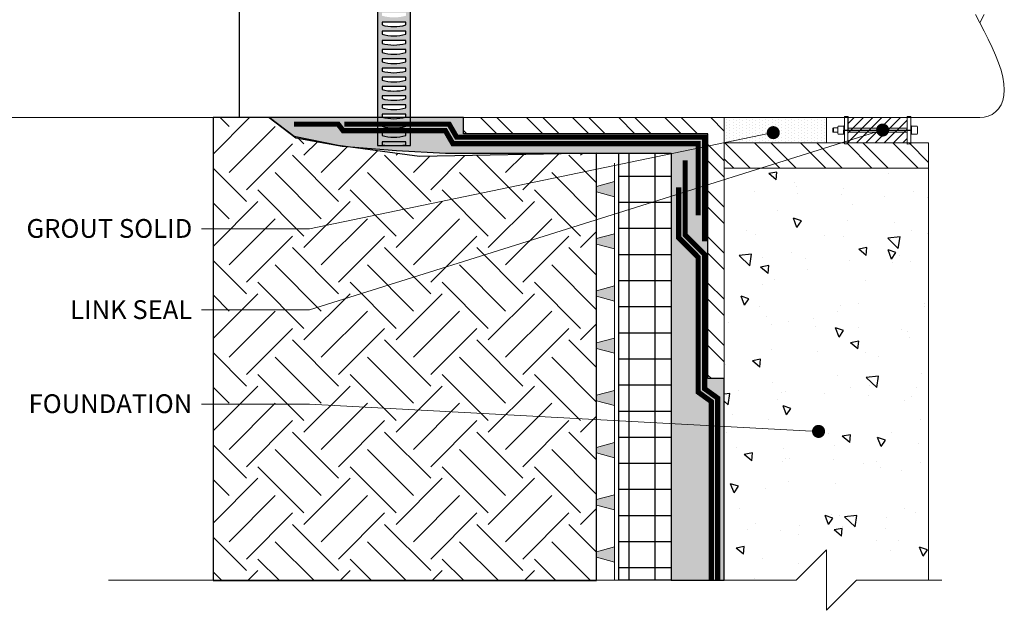
# Model space of a CAD drawing. Units: inches. Extents: x -30.7 to 26, y 4.4 to 30.8.
# Drawn here: x 7.1 to 26, y 4.4 to 15.7 of the extents above; entities that cross this region are included whole.
import ezdxf
from ezdxf import colors
from ezdxf.entities.mleader import LeaderData, LeaderLine
from ezdxf.math import Vec2, Vec3

# ---------------------------------------------------------------- set-up
doc = ezdxf.new("R2010")
doc.units = ezdxf.units.IN
doc.header["$MEASUREMENT"] = 0
doc.linetypes.add('B', pattern=[0])
doc.layers.get('Defpoints').update_dxf_attribs({"color": 103})
for name, color, linetype, lineweight in [('BP Drainage Mat', 191, 'Continuous', 0), ('BP Others', 190, 'Continuous', 0), ('BP Primer', 2, 'Continuous', 0), ('BP Sheet Membrane', 165, 'Continuous', 0), ('BP Text', 20, 'Continuous', 0)]:
    doc.layers.add(name, color=color, linetype=linetype, lineweight=lineweight)
for name, color, linetype in [('BP Fastener', 94, 'Continuous'), ('BP Insulation Border', 8, 'Continuous'), ('BP Insulation Foam', 9, 'Continuous')]:
    doc.layers.add(name, color=color, linetype=linetype)
doc.styles.get("Standard").update_dxf_attribs({"font": 'ARIALN.TTF'})
pattern_1 = [(140, (28.02589367440597, -19.68644134948249), (0.1568803374564879, 1.793150456501884), [0.1875, -2.0625]), (85, (28.02589367440597, -19.68644134948249), (-1.88048033425003, -0.3468783340324999), [0.15, -1.65]), (190.45144446, (28.03896703440597, -19.53701214698249), (-1.723599977421574, 1.44627211681778), [0.1593504799999995, -1.752855279999996]), (136.1842, (27.52589367440597, -19.68644134948249), (0.4137982019826915, 2.668103326678931), [0.2812499999999999, -3.09375]), (186.63563549, (27.56037694190597, -19.46409948698249), (-2.435296501936376, 2.336654864185571), [0.239025855, -2.6292844]), (81.18416398999999, (27.52589367440597, -19.68644134948249), (-2.435296500674975, 2.336654862636933), [0.225, -2.4750000025]), (111, (27.65089367440597, -19.43644134948249), (1.006547226663347, 1.492267630296154), [0.1875, -2.0625]), (56.00000000000002, (27.65089367440597, -19.43644134948249), (-1.812875112617133, 0.6082883298039544), [0.15, -1.65]), (161.45144474, (27.73477260940597, -19.31208571448249), (-0.8063278820158845, 2.100555941824928), [0.159350475, -1.75285528]), (127.5, (28.02589367440597, -19.68644134948249), (-0.8322346345782787, 0.03039963829322672), [0, -1.63, 0, -1.675, 0, -1.65625]), (97.49999999999997, (28.02589367440597, -19.68644134948249), (-0.9860292797059006, 0.6576738436053716), [0, -0.9549999999999998, 0, -1.5925, 0, -0.6312499999999999]), (57.49999999999998, (28.02589367440597, -20.2439413494825), (0.05638717933594947, 1.334556090431023), [0, -0.6249999999999999, 0, -1.95, 0, -2.587499999999999]), (47.49999999999999, (28.02589367440597, -20.4939413494825), (-0.2502624558307942, 1.457965423355966), [0, -0.8125, 0, -1.295, 0, -1.8375])]

# ---------------------------------------------------------------- blocks, each defined once
blk = doc.blocks.new('_Dot')
at = {"color": 0, "linetype": 'ByBlock', "lineweight": -2}
blk.add_line((-0.5, 0), (-1, 0), dxfattribs=at)
at = {"color": 0, "linetype": 'ByBlock', "const_width": 0.5}
blk.add_lwpolyline([(-0.25, 0, 1), (0.25, 0, 1)], format="xyb", close=True, dxfattribs=at)

msp = doc.modelspace()

# ---------------------------------------------------------------- hatches: boundary and pattern name
h = msp.add_hatch(color=190)
h.dxf.hatch_style = 1
edge = h.paths.add_edge_path(flags=16)
edge.add_line((14.50250602651561, 15.85001642811982), (14.50250602651561, 15.79369953510296))
edge.add_arc((14.27362548704079, 16.60989293450144), 0.8476779851877303, 254.3352078185583, 285.66479218143996, ccw=False)
edge.add_line((14.04474494756594, 15.79369953510297), (14.04474494756594, 15.85001642811982))
edge.add_line((14.04474494756594, 15.85001642811982), (14.50250602651561, 15.85001642811982))
edge = h.paths.add_edge_path(flags=16)
edge.add_line((14.50250602651561, 15.67356884736397), (14.50250602651561, 15.61725195434711))
edge.add_arc((14.27362548704079, 16.43344535374559), 0.8476779851877303, 254.3352078185583, 285.66479218143996, ccw=False)
edge.add_line((14.04474494756594, 15.61725195434712), (14.04474494756594, 15.67356884736397))
edge.add_line((14.04474494756594, 15.67356884736397), (14.50250602651561, 15.67356884736397))
edge = h.paths.add_edge_path(flags=16)
edge.add_line((14.50250602651561, 15.49712126660813), (14.50250602651561, 15.44080437359126))
edge.add_arc((14.27362548704079, 16.25699777298974), 0.8476779851877303, 254.3352078185583, 285.66479218143996, ccw=False)
edge.add_line((14.04474494756594, 15.44080437359127), (14.04474494756594, 15.49712126660813))
edge.add_line((14.04474494756594, 15.49712126660813), (14.50250602651561, 15.49712126660813))
edge = h.paths.add_edge_path(flags=16)
edge.add_line((14.50250602651561, 15.32067368585228), (14.50250602651561, 15.26435679283541))
edge.add_arc((14.27362548704079, 16.08055019223389), 0.8476779851877303, 254.3352078185583, 285.66479218143996, ccw=False)
edge.add_line((14.04474494756594, 15.26435679283542), (14.04474494756594, 15.32067368585228))
edge.add_line((14.04474494756594, 15.32067368585228), (14.50250602651561, 15.32067368585228))
edge = h.paths.add_edge_path(flags=16)
edge.add_line((14.50250602651561, 15.14422610509643), (14.50250602651561, 15.08790921207957))
edge.add_arc((14.27362548704079, 15.90410261147805), 0.8476779851877303, 254.3352078185583, 285.66479218143996, ccw=False)
edge.add_line((14.04474494756594, 15.08790921207957), (14.04474494756594, 15.14422610509643))
edge.add_line((14.04474494756594, 15.14422610509643), (14.50250602651561, 15.14422610509643))
edge = h.paths.add_edge_path(flags=16)
edge.add_line((14.50250602651561, 14.96777852434058), (14.50250602651561, 14.91146163132372))
edge.add_arc((14.27362548704079, 15.7276550307222), 0.8476779851877303, 254.3352078185583, 285.66479218143996, ccw=False)
edge.add_line((14.04474494756594, 14.91146163132372), (14.04474494756594, 14.96777852434058))
edge.add_line((14.04474494756594, 14.96777852434058), (14.50250602651561, 14.96777852434058))
edge = h.paths.add_edge_path(flags=16)
edge.add_line((14.50250602651561, 14.79133094358473), (14.50250602651561, 14.73501405056787))
edge.add_arc((14.27362548704079, 15.55120744996635), 0.8476779851877303, 254.3352078185583, 285.66479218143996, ccw=False)
edge.add_line((14.04474494756594, 14.73501405056788), (14.04474494756594, 14.79133094358473))
edge.add_line((14.04474494756594, 14.79133094358473), (14.50250602651561, 14.79133094358473))
edge = h.paths.add_edge_path(flags=16)
edge.add_line((14.50250602651561, 14.61488336282888), (14.50250602651561, 14.55856646981202))
edge.add_arc((14.27362548704079, 15.3747598692105), 0.8476779851877303, 254.3352078185583, 285.66479218143996, ccw=False)
edge.add_line((14.04474494756594, 14.55856646981203), (14.04474494756594, 14.61488336282888))
edge.add_line((14.04474494756594, 14.61488336282888), (14.50250602651561, 14.61488336282888))
edge = h.paths.add_edge_path(flags=16)
edge.add_line((14.50250602651561, 14.43843578207304), (14.50250602651561, 14.38211888905617))
edge.add_arc((14.27362548704079, 15.19831228845465), 0.8476779851877303, 254.3352078185583, 285.66479218143996, ccw=False)
edge.add_line((14.04474494756594, 14.38211888905618), (14.04474494756594, 14.43843578207304))
edge.add_line((14.04474494756594, 14.43843578207304), (14.50250602651561, 14.43843578207304))
edge = h.paths.add_edge_path(flags=16)
edge.add_line((14.50250602651561, 14.26198820131719), (14.50250602651561, 14.20567130830032))
edge.add_arc((14.27362548704079, 15.0218647076988), 0.8476779851877303, 254.3352078185583, 285.66479218143996, ccw=False)
edge.add_line((14.04474494756594, 14.20567130830033), (14.04474494756594, 14.26198820131719))
edge.add_line((14.04474494756594, 14.26198820131719), (14.50250602651561, 14.26198820131719))
edge = h.paths.add_edge_path(flags=16)
edge.add_line((14.50250602651561, 14.08554062056134), (14.50250602651561, 14.02922372754448))
edge.add_arc((14.27362548704079, 14.84541712694296), 0.8476779851877303, 254.3352078185583, 285.66479218143996, ccw=False)
edge.add_line((14.04474494756594, 14.02922372754448), (14.04474494756594, 14.08554062056134))
edge.add_line((14.04474494756594, 14.08554062056134), (14.50250602651561, 14.08554062056134))
edge = h.paths.add_edge_path(flags=16)
edge.add_line((14.50250602651561, 13.90909303980549), (14.50250602651561, 13.85277614678863))
edge.add_arc((14.27362548704079, 14.66896954618711), 0.8476779851877303, 254.3352078185583, 285.66479218143996, ccw=False)
edge.add_line((14.04474494756594, 13.85277614678864), (14.04474494756594, 13.90909303980549))
edge.add_line((14.04474494756594, 13.90909303980549), (14.50250602651561, 13.90909303980549))
edge = h.paths.add_edge_path(flags=16)
edge.add_line((14.50250602651561, 13.73264545904964), (14.50250602651561, 13.67632856603278))
edge.add_arc((14.27362548704079, 14.49252196543126), 0.8476779851877303, 254.3352078185583, 285.66479218143996, ccw=False)
edge.add_line((14.04474494756594, 13.67632856603279), (14.04474494756594, 13.73264545904964))
edge.add_line((14.04474494756594, 13.73264545904964), (14.50250602651561, 13.73264545904964))
edge = h.paths.add_edge_path(flags=16)
edge.add_line((14.50250602651561, 13.55619787829379), (14.50250602651561, 13.49988098527693))
edge.add_arc((14.27362548704079, 14.31607438467541), 0.8476779851877303, 254.3352078185583, 285.66479218143996, ccw=False)
edge.add_line((14.04474494756594, 13.49988098527694), (14.04474494756594, 13.55619787829379))
edge.add_line((14.04474494756594, 13.55619787829379), (14.50250602651561, 13.55619787829379))
edge = h.paths.add_edge_path(flags=16)
edge.add_line((14.50250602651561, 13.37975029753795), (14.50250602651561, 13.32343340452108))
edge.add_arc((14.2736254870408, 14.88229526686013), 1.575575008435159, 261.64720456004034, 278.35279543995796, ccw=False)
edge.add_line((14.04474494756594, 13.32343340452109), (14.04474494756594, 13.37975029753795))
edge.add_line((14.04474494756594, 13.37975029753795), (14.50250602651561, 13.37975029753795))
edge = h.paths.add_edge_path()
edge.add_line((13.95882261389195, 17.68249823398159), (13.95882261389195, 17.92090911644881))
edge.add_line((13.95882261389195, 17.92090911644881), (14.0276007330268, 17.92090911644881))
edge.add_arc((14.27273178324878, 18.06169018183431), 0.2826809865449189, 186.740888393348, 209.8691560387942, ccw=False)
edge.add_line((13.99200493189652, 18.02850923724477), (13.85137235928893, 18.02850923724477))
edge.add_line((13.85137235928893, 18.02850923724477), (13.85137235928893, 17.68249823398159))
edge.add_line((13.85137235928893, 17.68249823398159), (13.95882261389195, 17.68249823398159))
edge = h.paths.add_edge_path()
edge.add_line((14.69409120720865, 17.68249823398159), (14.69409120720865, 18.02850923724477))
edge.add_line((14.69409120720865, 18.02850923724477), (14.55345863460105, 18.02850923724477))
edge.add_arc((14.27273178324879, 18.06169018183431), 0.2826809865449197, 330.13084396120576, 353.25911160665197, ccw=False)
edge.add_line((14.51786283347078, 17.92090911644881), (14.58842836018963, 17.92090911644881))
edge.add_line((14.58842836018963, 17.92090911644881), (14.58842836018963, 17.68249823398159))
edge.add_line((14.58842836018963, 17.68249823398159), (14.69409120720865, 17.68249823398159))
edge = h.paths.add_edge_path()
edge.add_line((14.58842836018963, 17.68249823398159), (14.58842836018963, 17.92090911644881))
edge.add_line((14.58842836018963, 17.92090911644881), (14.51786283347078, 17.92090911644881))
edge.add_arc((14.27273178324879, 18.06169018183432), 0.2826809865449252, 269.99999999999966, 330.1308439612032, ccw=False)
edge.add_arc((14.27273178324879, 18.06169018183432), 0.2826809865449249, 209.8691560387965, 270.0000000000011, ccw=False)
edge.add_line((14.0276007330268, 17.92090911644881), (13.95882261389195, 17.92090911644881))
edge.add_line((13.95882261389195, 17.92090911644881), (13.95882261389195, 17.68249823398159))
edge.add_line((13.95882261389195, 17.68249823398159), (14.27273178324879, 17.68249823398159))
edge.add_line((14.27273178324879, 17.68249823398159), (14.58842836018963, 17.68249823398159))
edge = h.paths.add_edge_path()
edge.add_arc((14.27273178324879, 18.06169018183432), 0.2826809865449249, 0, 360)
edge = h.paths.add_edge_path(flags=17)
edge.add_arc((14.27273178324879, 18.06169018183432), 0.2290854367655371, 0, 360)
h.paths.add_polyline_path([(14.4636338667945, 18.17408952765849), (14.4636338667945, 18.06169018183432), (14.4636338667945, 17.94532599444756), (14.27273178324879, 17.83880960231554), (14.08182969970307, 17.94532599444756), (14.08182969970307, 18.06169018183432), (14.08182969970307, 18.17408952765849), (14.27273178324879, 18.28430689698246)], flags=16)
edge = h.paths.add_edge_path(flags=0)
edge.add_arc((14.27273178324879, 18.06169018183432), 0.1909020835457085, 0, 360)
h.paths.add_polyline_path([(14.46070313689439, 18.09501248233612), (14.45999391324314, 18.02458896659717), (14.08546965325444, 18.02458896659717), (14.08476042960319, 18.09501248233612)], flags=0)
h.paths.add_polyline_path([(14.45999391324314, 18.02458896659717), (14.46070313689439, 18.09501248233612), (14.08476042960319, 18.09501248233612), (14.08546965325444, 18.02458896659717)], flags=0)
edge = h.paths.add_edge_path()
edge.add_line((14.43118389857187, 13.30672025842497), (14.58842836018963, 13.30672025842497))
edge.add_line((14.58842836018963, 13.30672025842497), (14.58842836018963, 17.68249823398159))
edge.add_line((14.58842836018963, 17.68249823398159), (14.27273178324879, 17.68249823398159))
edge.add_line((14.27273178324879, 17.68249823398159), (13.95882261389195, 17.68249823398159))
edge.add_line((13.95882261389195, 17.68249823398159), (13.95882261389195, 13.30672025842497))
edge.add_line((13.95882261389195, 13.30672025842497), (14.11606707550969, 13.30672025842497))
edge.add_arc((14.27362548704074, 11.59978991251619), 1.71418664643862, 84.726250142575, 95.27374985742239, ccw=False)
at = {"layer": 'BP Drainage Mat'}
h = msp.add_hatch(color=256, dxfattribs=at)
h.dxf.hatch_style = 1
h.paths.add_polyline_path([(18.15823465240381, 12.47303237755045), (18.15823465240381, 12.42022915158409), (18.50172410832113, 12.32819142925479), (18.50172410832113, 12.47303237755045), (18.50172410832113, 12.61787332584611), (18.15823465240381, 12.52583560351682)])
h = msp.add_hatch(color=256, dxfattribs=at)
h.dxf.hatch_style = 1
h.paths.add_polyline_path([(18.15823465240381, 11.47303237755045), (18.15823465240381, 11.42022915158409), (18.50172410832113, 11.32819142925479), (18.50172410832113, 11.47303237755045), (18.50172410832113, 11.61787332584611), (18.15823465240381, 11.52583560351682)])
h = msp.add_hatch(color=256, dxfattribs=at)
h.dxf.hatch_style = 1
h.paths.add_polyline_path([(18.15823465240381, 10.47303237755045), (18.15823465240381, 10.42022915158409), (18.50172410832113, 10.32819142925479), (18.50172410832113, 10.47303237755045), (18.50172410832113, 10.61787332584611), (18.15823465240381, 10.52583560351682)])
h = msp.add_hatch(color=256, dxfattribs=at)
h.dxf.hatch_style = 1
h.paths.add_polyline_path([(18.15823465240381, 9.473032377550453), (18.15823465240381, 9.42022915158409), (18.50172410832113, 9.32819142925479), (18.50172410832113, 9.473032377550453), (18.50172410832113, 9.617873325846114), (18.15823465240381, 9.525835603516818)])
h = msp.add_hatch(color=256, dxfattribs=at)
h.dxf.hatch_style = 1
h.paths.add_polyline_path([(18.15823465240381, 8.473032377550453), (18.15823465240381, 8.42022915158409), (18.50172410832113, 8.32819142925479), (18.50172410832113, 8.473032377550453), (18.50172410832113, 8.617873325846114), (18.15823465240381, 8.525835603516818)])
h = msp.add_hatch(color=256, dxfattribs=at)
h.dxf.hatch_style = 1
h.paths.add_polyline_path([(18.15823465240381, 7.473032377550453), (18.15823465240381, 7.42022915158409), (18.50172410832113, 7.328191429254791), (18.50172410832113, 7.473032377550453), (18.50172410832113, 7.617873325846114), (18.15823465240381, 7.525835603516818)])
h = msp.add_hatch(color=256, dxfattribs=at)
h.dxf.hatch_style = 1
h.paths.add_polyline_path([(18.15823465240381, 6.473032377550453), (18.15823465240381, 6.42022915158409), (18.50172410832113, 6.328191429254791), (18.50172410832113, 6.473032377550453), (18.50172410832113, 6.617873325846114), (18.15823465240381, 6.525835603516818)])
h = msp.add_hatch(color=256, dxfattribs=at)
h.dxf.hatch_style = 1
h.paths.add_polyline_path([(18.15823465240381, 5.473032377550453), (18.15823465240381, 5.42022915158409), (18.50172410832113, 5.328191429254791), (18.50172410832113, 5.473032377550453), (18.50172410832113, 5.617873325846114), (18.15823465240381, 5.525835603516818)])
at = {"layer": 'BP Insulation Foam'}
h = msp.add_hatch(dxfattribs=at)
h.set_pattern_fill('NET', color=256, scale=4)
h.set_pattern_definition([(0, (20.28057095503743, 63.72180744859455), (0, 0.5), []), (90, (20.28057095503743, 63.72180744859455), (-0.5, 3.061616997868383e-17), [])])
h.paths.add_polyline_path([(19.58691100704982, 13.1634078476194), (19.58691100704982, 4.983592617899781), (18.58691100704982, 4.98359261789976), (18.58691100704981, 13.16340784761942)])
at = {"layer": 'BP Others'}
h = msp.add_hatch(dxfattribs=at)
h.set_pattern_fill('EARTH', color=256, scale=5, angle=45)
h.set_pattern_definition([(45, (20.28057095503743, 63.72180744859455), (0, 1.767766952966369), [1.25, -1.25]), (45, (19.94911465135624, 64.05326375227574), (0, 1.767766952966369), [1.25, -1.25]), (45, (19.61765834767505, 64.38472005595693), (0, 1.767766952966369), [1.25, -1.25]), (135, (19.61765834767505, 64.60569092507774), (-1.767766952966369, 1.110223024625157e-16), [1.25, -1.25]), (135, (19.94911465135624, 64.93714722875893), (-1.767766952966369, 1.110223024625157e-16), [1.25, -1.25]), (135, (20.28057095503743, 65.26860353244012), (-1.767766952966369, 1.110223024625157e-16), [1.25, -1.25])])
h.paths.add_polyline_path([(18.15823465240381, 12.98943975965059), (18.15823465240381, 13.16340784761942), (14.76537494602769, 13.09839642224725), (13.20216871068168, 13.30786311585832), (12.35944986276196, 13.47783862313767), (11.8790795857127, 13.84201294239536), (10.80383304507643, 13.84201294239536), (10.80383304507643, 4.973032377550382), (18.15823465240381, 4.973032377550382)])
h = msp.add_hatch(dxfattribs=at)
h.set_pattern_fill('STEEL', color=256, scale=5, angle=90)
h.set_pattern_definition([(135, (20.28057095503743, 63.72180744859455), (-0.4419417382415922, -0.4419417382415922), []), (135, (19.96807095503743, 63.72180744859455), (-0.4419417382415922, -0.4419417382415922), [])])
h.paths.add_polyline_path([(20.60825882807286, 8.842012942395357), (20.60825882807286, 13.84201294239536), (15.60825882807286, 13.84201294239536), (15.60825882807286, 13.52951294239536), (20.29575882807286, 13.52951294239536), (20.29575882807286, 8.84201294239535)])
h = msp.add_hatch(dxfattribs=at)
h.set_pattern_fill('DOTS', color=256, angle=90)
h.set_pattern_definition([(90, (28.02589367440597, -19.68644134948249), (-0.0625, 0.03125000000000001), [0, -0.0625])])
h.paths.add_polyline_path([(20.60825882807286, 13.84201342028064), (20.60825882807286, 13.35681638661305), (22.56707625123942, 13.35681638661305), (22.56707625123942, 13.84201342028065)])
h = msp.add_hatch(dxfattribs=at)
h.set_pattern_fill('STEEL', color=256, scale=5, angle=90)
h.set_pattern_definition([(135, (28.02589367440597, -19.68644134948249), (-0.4419417382415922, -0.4419417382415922), []), (135, (27.71339367440597, -19.68644134948249), (-0.4419417382415922, -0.4419417382415922), [])])
h.paths.add_polyline_path([(20.60825882807286, 13.35681638661305), (20.60825882807286, 12.87161935294545), (24.52589367440597, 12.87161935294546), (24.52589367440597, 13.35681638661305)])
at = {"layer": 'BP Others', "linetype": 'Continuous', "lineweight": -2}
h = msp.add_hatch(dxfattribs=at)
h.set_pattern_fill('AR-CONC', color=256, scale=0.25, angle=90, style=0)
h.set_pattern_definition(pattern_1)
edge = h.paths.add_edge_path()
edge.add_line((23.14546600402592, 4.983592617899788), (24.52589367440597, 4.983592617899788))
edge.add_line((24.52589367440597, 4.983592617899788), (24.52589367440597, 12.87161935294544))
edge.add_line((24.52589367440597, 12.87161935294544), (20.60825882807286, 12.87161935294544))
edge.add_line((20.60825882807286, 12.87161935294544), (20.60825882807286, 4.983592617899788))
edge.add_line((20.60825882807286, 4.983592617899788), (21.98868649845291, 4.983592617899788))
h = msp.add_hatch(dxfattribs=at)
h.set_pattern_fill('AR-CONC', color=256, scale=0.25, angle=90, style=0)
h.set_pattern_definition(pattern_1)
edge = h.paths.add_edge_path()
edge.add_line((23.14546600402592, 4.983592617899802), (24.52589367440597, 4.983592617899802))
edge.add_line((24.52589367440597, 4.983592617899802), (24.52589367440597, 12.87161935294546))
edge.add_line((24.52589367440597, 12.87161935294546), (20.60825882807286, 12.87161935294545))
edge.add_line((20.60825882807286, 12.87161935294545), (20.60825882807286, 4.983592617899802))
edge.add_line((20.60825882807286, 4.983592617899802), (21.98868649845291, 4.983592617899802))
at = {"layer": 'BP Primer'}
h = msp.add_hatch(color=256, dxfattribs=at)
h.dxf.hatch_style = 1
h.paths.add_polyline_path([(20.60825882807286, 4.983592617899802), (20.60825882807265, 8.842012942395357), (20.29575882807286, 8.842012942395357), (20.29575882807286, 13.52951294239536), (15.60825882807286, 13.52951294239536), (15.60825882807286, 13.84201294239536), (11.8790795857127, 13.84201294239536), (12.39310197608506, 13.45232656286554), (13.28088198674225, 13.29380841468387), (14.32497787805172, 13.20964575195401), (15.25964741217199, 13.16340784761942), (15.45184219842768, 13.16340784761942), (19.58691100704982, 13.16340784761942), (19.58691100704981, 11.95949115062882), (19.58691100704981, 11.5036941304498), (19.58691100704981, 10.64656008988393), (19.58691100704981, 8.444011307719556), (19.58691100704981, 5.858910135835238), (19.58691100704982, 4.983592617899781)])
h = msp.add_hatch(dxfattribs=at)
h.set_pattern_fill('ANSI31', color=190)
h.set_pattern_definition([(45, (15.95766643186345, 63.2678402246884), (-0.08838834764831845, 0.08838834764831845), [])])
h.paths.add_polyline_path([(22.98047261664423, 13.84201342028065), (22.98047261664423, 13.35681638661305), (24.11496940936242, 13.35901210283217), (24.11496940936242, 13.84420913649978)])

# ---------------------------------------------------------------- linework, layer by layer
at = {"layer": 'BP Drainage Mat', "linetype": 'Continuous'}
for points in [[(18.15823465240381, 11.97303237755045), (18.15823465240381, 12.97303237755045)], [(18.50172410832113, 11.97303237755045), (18.50172410832113, 12.97303237755045)], [(18.15823465240381, 10.97303237755045), (18.15823465240381, 11.97303237755045)], [(18.50172410832113, 10.97303237755045), (18.50172410832113, 11.97303237755045)], [(18.15823465240381, 9.973032377550453), (18.15823465240381, 10.97303237755045)], [(18.50172410832113, 9.973032377550453), (18.50172410832113, 10.97303237755045)], [(18.15823465240381, 8.973032377550453), (18.15823465240381, 9.973032377550453)], [(18.50172410832113, 8.973032377550453), (18.50172410832113, 9.973032377550453)], [(18.15823465240381, 7.973032377550453), (18.15823465240381, 8.973032377550453)], [(18.50172410832113, 7.973032377550453), (18.50172410832113, 8.973032377550453)], [(18.15823465240381, 6.973032377550453), (18.15823465240381, 7.973032377550453)], [(18.50172410832113, 6.973032377550453), (18.50172410832113, 7.973032377550453)], [(18.15823465240381, 5.973032377550453), (18.15823465240381, 6.973032377550453)], [(18.50172410832113, 5.973032377550453), (18.50172410832113, 6.973032377550453)], [(18.15823465240381, 4.973032377550453), (18.15823465240381, 5.973032377550453)], [(18.50172410832113, 4.973032377550453), (18.50172410832113, 5.973032377550453)]]:
    msp.add_lwpolyline(points, dxfattribs=at)
for points in [[(18.15823465240381, 12.47303237755045), (18.15823465240381, 12.42022915158409), (18.50172410832113, 12.32819142925479), (18.50172410832113, 12.47303237755045), (18.50172410832113, 12.61787332584611), (18.15823465240381, 12.52583560351682)], [(18.15823465240381, 11.47303237755045), (18.15823465240381, 11.42022915158409), (18.50172410832113, 11.32819142925479), (18.50172410832113, 11.47303237755045), (18.50172410832113, 11.61787332584611), (18.15823465240381, 11.52583560351682)], [(18.15823465240381, 10.47303237755045), (18.15823465240381, 10.42022915158409), (18.50172410832113, 10.32819142925479), (18.50172410832113, 10.47303237755045), (18.50172410832113, 10.61787332584611), (18.15823465240381, 10.52583560351682)], [(18.15823465240381, 9.473032377550453), (18.15823465240381, 9.42022915158409), (18.50172410832113, 9.32819142925479), (18.50172410832113, 9.473032377550453), (18.50172410832113, 9.617873325846114), (18.15823465240381, 9.525835603516818)], [(18.15823465240381, 8.473032377550453), (18.15823465240381, 8.42022915158409), (18.50172410832113, 8.32819142925479), (18.50172410832113, 8.473032377550453), (18.50172410832113, 8.617873325846114), (18.15823465240381, 8.525835603516818)], [(18.15823465240381, 7.473032377550453), (18.15823465240381, 7.42022915158409), (18.50172410832113, 7.328191429254791), (18.50172410832113, 7.473032377550453), (18.50172410832113, 7.617873325846114), (18.15823465240381, 7.525835603516818)], [(18.15823465240381, 6.473032377550453), (18.15823465240381, 6.42022915158409), (18.50172410832113, 6.328191429254791), (18.50172410832113, 6.473032377550453), (18.50172410832113, 6.617873325846114), (18.15823465240381, 6.525835603516818)], [(18.15823465240381, 5.473032377550453), (18.15823465240381, 5.42022915158409), (18.50172410832113, 5.328191429254791), (18.50172410832113, 5.473032377550453), (18.50172410832113, 5.617873325846114), (18.15823465240381, 5.525835603516818)]]:
    msp.add_lwpolyline(points, close=True, dxfattribs=at)
at = {"layer": 'BP Drainage Mat'}
msp.add_lwpolyline([(18.50172410832113, 12.41701928550287), (18.50172410832113, 4.973032377550396)], dxfattribs=at)
at = {"layer": 'BP Fastener', "color": 3}
msp.add_lwpolyline([(14.0293881406108, 17.92090911644881), (13.95882261389195, 17.92090911644881), (13.95882261389195, 13.30672025842497), (14.58842836018963, 13.30672025842497), (14.58842836018963, 17.92090911644881), (14.51786283347077, 17.92090911644881)], dxfattribs=at)
for points in [[(14.50250602651561, 15.67356884736397), (14.04474494756594, 15.67356884736397), (14.04474494756594, 15.61725195434712, 0.1375590334656506), (14.50250602651561, 15.61725195434711)], [(14.50250602651561, 15.49712126660813), (14.04474494756594, 15.49712126660813), (14.04474494756594, 15.44080437359127, 0.1375590334656506), (14.50250602651561, 15.44080437359126)], [(14.50250602651561, 15.32067368585228), (14.04474494756594, 15.32067368585228), (14.04474494756594, 15.26435679283542, 0.1375590334656506), (14.50250602651561, 15.26435679283541)], [(14.50250602651561, 15.14422610509643), (14.04474494756594, 15.14422610509643), (14.04474494756594, 15.08790921207957, 0.1375590334656506), (14.50250602651561, 15.08790921207957)], [(14.50250602651561, 14.96777852434058), (14.04474494756594, 14.96777852434058), (14.04474494756594, 14.91146163132372, 0.1375590334656506), (14.50250602651561, 14.91146163132372)], [(14.50250602651561, 14.79133094358473), (14.04474494756594, 14.79133094358473), (14.04474494756594, 14.73501405056788, 0.1375590334656506), (14.50250602651561, 14.73501405056787)], [(14.50250602651561, 14.61488336282888), (14.04474494756594, 14.61488336282888), (14.04474494756594, 14.55856646981203, 0.1375590334656506), (14.50250602651561, 14.55856646981202)], [(14.50250602651561, 14.43843578207304), (14.04474494756594, 14.43843578207304), (14.04474494756594, 14.38211888905618, 0.1375590334656506), (14.50250602651561, 14.38211888905617)], [(14.50250602651561, 14.26198820131719), (14.04474494756594, 14.26198820131719), (14.04474494756594, 14.20567130830033, 0.1375590334656506), (14.50250602651561, 14.20567130830032)], [(14.50250602651561, 14.08554062056134), (14.04474494756594, 14.08554062056134), (14.04474494756594, 14.02922372754448, 0.1375590334656506), (14.50250602651561, 14.02922372754448)], [(14.50250602651561, 13.90909303980549), (14.04474494756594, 13.90909303980549), (14.04474494756594, 13.85277614678864, 0.1375590334656506), (14.50250602651561, 13.85277614678863)], [(14.50250602651561, 13.73264545904964), (14.04474494756594, 13.73264545904964), (14.04474494756594, 13.67632856603279, 0.1375590334656506), (14.50250602651561, 13.67632856603278)], [(14.50250602651561, 13.55619787829379), (14.04474494756594, 13.55619787829379), (14.04474494756594, 13.49988098527694, 0.1375590334656506), (14.50250602651561, 13.49988098527693)], [(14.50250602651561, 13.37975029753795), (14.04474494756594, 13.37975029753795), (14.04474494756594, 13.32343340452109, 0.0730212631203188), (14.50250602651561, 13.32343340452108)]]:
    msp.add_lwpolyline(points, format="xyb", close=True, dxfattribs=at)
at = {"layer": 'BP Insulation Border'}
msp.add_lwpolyline([(19.58691100704982, 13.1634078476194), (19.58691100704982, 4.983592617899781), (18.58691100704982, 4.98359261789976), (18.58691100704981, 13.16340784761942)], close=True, dxfattribs=at)
at = {"layer": 'BP Others'}
for p, q in [((4.787282738535168, 13.84201342028079), (25.50773793979029, 13.84201342028064)), ((25.50773858798982, 13.84201277910809), (4.787282770589002, 13.84201277910809))]:
    msp.add_line(p, q, dxfattribs=at)
at = {"layer": 'BP Others', "color": 0, "linetype": 'B', "lineweight": 0}
for p, q in [((22.91149037762794, 13.33719405285634), (22.91286163279498, 13.8663831104974)), ((22.91286163279498, 13.8663831104974), (22.98336854423677, 13.86620041026035)), ((22.97834017614735, 13.3370208290716), (22.98336854423677, 13.86620041026035)), ((24.1829621367595, 13.8663831104974), (24.11245522531771, 13.86620041026035)), ((24.11748359340713, 13.3370208290716), (24.11245522531771, 13.86620041026035)), ((24.18433339192654, 13.33719405285634), (24.1829621367595, 13.8663831104974)), ((22.69172911458678, 13.64122796823371), (22.70085495860749, 13.644059592491)), ((22.70056109876469, 13.64406877475422), (22.78397180430166, 13.64403908816615)), ((22.70085495860749, 13.644059592491), (22.70056508865942, 13.56238717454867)), ((22.7836259065122, 13.53669725023222), (22.78405230437065, 13.66902052957271)), ((22.79041422732223, 13.67961592150703), (22.78405230437065, 13.66902052957271)), ((22.79041422732223, 13.67961592150703), (22.89017475200367, 13.67933454978157)), ((22.89635724515053, 13.64317759398629), (22.91228325229166, 13.64317692621761)), ((22.89728820862175, 13.52310034409793), (22.89771329478432, 13.68616133605884)), ((22.98124930390552, 13.64317403450913), (24.11457491719062, 13.64312651479179)), ((24.19853556093273, 13.52310034409793), (24.19811047477016, 13.68616133605884)), ((24.30540954223224, 13.67961592150703), (24.2056490175508, 13.67933454978157)), ((24.30540954223224, 13.67961592150703), (24.31177146518382, 13.66902052957271)), ((24.31219786304228, 13.53669725023222), (24.31177146518382, 13.66902052957271)), ((22.70056109876469, 13.56224546232636), (22.78370810541297, 13.56220588704061)), ((22.79003632332527, 13.52610002386713), (22.7836259065122, 13.53669725023222)), ((22.79003632332527, 13.52610002386713), (22.89216577393497, 13.52583652801674)), ((22.91207144337147, 13.56143651380801), (22.89483744470327, 13.56143654882474)), ((24.11535117482129, 13.56143406893538), (22.98047261664423, 13.56143637482773)), ((24.30578744622921, 13.52610002386713), (24.20365799561951, 13.52583652801674)), ((24.30578744622921, 13.52610002386713), (24.31219786304228, 13.53669725023222)), ((22.91149037762794, 13.33719405285634), (22.97834017614735, 13.3370208290716)), ((24.18433339192654, 13.33719405285634), (24.11748359340713, 13.3370208290716))]:
    msp.add_line(p, q, dxfattribs=at)
at = {"layer": 'BP Others'}
for points in [[(25.42608222860687, 15.81721702443791), (25.58939365097388, 15.50051844956207), (25.66856829469285, 15.34337429581547), (25.7428561894622, 15.1886312376564), (25.81000013519084, 15.03746696319386), (25.8679599970643, 14.891031923832), (25.91497469400863, 14.75044057864038), (25.9496157082478, 14.61676291264718), (25.97083049009331, 14.49101629360739), (25.97797443913402, 14.37415772921986), (25.97083049009331, 14.26707658372055), (25.9496157082478, 14.17058780928413), (25.91497469400863, 14.08542574374577), (25.8679599970643, 14.0122385218462), (25.81000013519084, 13.9515831425359), (25.7428561894622, 13.90392122987613), (25.66856829469285, 13.86961551980126), (25.58939365097388, 13.84892709947918), (25.50773793979037, 13.84201342028078)], [(25.50773793979037, 15.65886773699998), (25.58939365097388, 15.81721702443791)]]:
    msp.add_lwpolyline(points, dxfattribs=at)
for points in [[(20.60825882807286, 8.842012942395357), (20.60825882807286, 13.84201294239536), (15.60825882807286, 13.84201294239536), (15.60825882807286, 13.52951294239536), (20.29575882807286, 13.52951294239536), (20.29575882807286, 8.84201294239535)], [(20.60825882807286, 13.84201342028064), (20.60825882807286, 13.35681638661305), (22.56707625123942, 13.35681638661305), (22.56707625123942, 13.84201342028065)], [(22.98047261664423, 13.84201342028065), (22.98047261664423, 13.35681638661305), (24.11496940936242, 13.35901210283217), (24.11496940936242, 13.84420913649978)], [(20.60825882807286, 13.35681638661305), (20.60825882807286, 12.87161935294545), (24.52589367440597, 12.87161935294546), (24.52589367440597, 13.35681638661305)]]:
    msp.add_lwpolyline(points, close=True, dxfattribs=at)
at = {"layer": 'BP Others', "color": 0, "linetype": 'B', "lineweight": 0}
msp.add_lwpolyline([(22.69172911458678, 13.64122796823371), (22.69153177454034, 13.56587339916938), (22.70056508865942, 13.56238717454867)], dxfattribs=at)
for points in [[(22.91295164173767, 13.68100457143185, 0.0493745735), (22.89771329478432, 13.68616133605884)], [(24.1828721278168, 13.68100457143185, -0.0493745735), (24.19811047477016, 13.68616133605884)], [(22.91255580678238, 13.52824560126805, -0.0510460317), (22.89664847386091, 13.52300717736431)], [(24.1832679627721, 13.52824560126805, 0.0510460317), (24.19917529569356, 13.52300717736431)]]:
    msp.add_lwpolyline(points, format="xyb", dxfattribs=at)
at = {"layer": 'BP Others', "flags": 128}
for points in [[(23.14546600402592, 4.983592617899788), (24.52589367440597, 4.983592617899788), (24.52589367440597, 12.87161935294544), (20.60825882807286, 12.87161935294544), (20.60825882807286, 4.983592617899788), (21.98868649845291, 4.983592617899788)], [(23.14546600402592, 4.983592617899802), (24.52589367440597, 4.983592617899802), (24.52589367440597, 12.87161935294546), (20.60825882807286, 12.87161935294545), (20.60825882807286, 4.983592617899802), (21.98868649845291, 4.983592617899802)], [(24.77906740821137, 4.983592617899802), (23.14546600402592, 4.983592617899802), (22.56707625123941, 4.405202865113296), (22.56707625123941, 5.561982370686309), (21.98868649845291, 4.983592617899802), (8.802397039715629, 4.983592617899802)], [(24.77906740821137, 4.983592617899802), (23.14546600402592, 4.983592617899802), (22.56707625123941, 4.405202865113296), (22.56707625123941, 5.561982370686309), (21.98868649845291, 4.983592617899802), (20.11452283757713, 4.983592617899802)]]:
    msp.add_lwpolyline(points, dxfattribs=at)
at = {"layer": 'BP Primer'}
msp.add_lwpolyline([(16.20817756660585, 13.84201342028064), (20.60825882807286, 13.84201342028077)], dxfattribs=at)
at = {"layer": 'BP Sheet Membrane', "const_width": 0.1}
for points in [[(12.35825882807286, 13.71701342028069), (13.20335974537079, 13.71701342028069), (13.29901320525422, 13.59201342028069), (15.25964741217199, 13.59201342028069), (15.4039849794694, 13.34201342028069), (20.10825882807286, 13.34201342028069), (20.10825882807286, 11.97090741329063)], [(13.32251134241271, 13.71701342028069), (15.33181619582069, 13.71701342028069), (15.4761537631181, 13.46701342028069), (20.23325882807286, 13.46701342028069), (20.23325882807286, 11.47528634690861)], [(20.48325882807286, 4.983592617899802), (20.48325882807286, 8.467767694232329), (20.23325882807286, 8.6477408361255), (20.23325882807286, 11.21968460620361), (19.85825882807286, 11.59468460620361), (19.85825882807286, 13.02241443428431)], [(20.35825882807286, 4.983592617899802), (20.35825882807286, 8.403732893445238), (20.10825882807286, 8.583706035338409), (20.10825882807286, 11.16790791090698), (19.73325882807286, 11.54290791090698), (19.73325882807286, 12.50566865426381)]]:
    msp.add_lwpolyline(points, dxfattribs=at)
at = {"layer": 'Defpoints'}
for points in [[(11.31103653341342, 13.84201342028073), (11.31103653341345, 17.47572205371912)], [(22.89750075170303, 13.60463084007839), (24.19832301785144, 13.60463084007839)]]:
    msp.add_lwpolyline(points, dxfattribs=at)
for points in [[(18.15823465240381, 12.98943975965059), (18.15823465240381, 13.16340784761942), (14.76537494602769, 13.09839642224725), (13.20216871068168, 13.30786311585832), (12.35944986276196, 13.47783862313767), (11.8790795857127, 13.84201294239536), (10.80383304507643, 13.84201294239536), (10.80383304507643, 4.973032377550382), (18.15823465240381, 4.973032377550382)], [(20.60825882807286, 4.983592617899802), (20.60825882807265, 8.842012942395357), (20.29575882807286, 8.842012942395357), (20.29575882807286, 13.52951294239536), (15.60825882807286, 13.52951294239536), (15.60825882807286, 13.84201294239536), (11.8790795857127, 13.84201294239536), (12.39310197608506, 13.45232656286554), (13.28088198674225, 13.29380841468387), (14.32497787805172, 13.20964575195401), (15.25964741217199, 13.16340784761942), (15.45184219842768, 13.16340784761942), (19.58691100704982, 13.16340784761942), (19.58691100704981, 11.95949115062882), (19.58691100704981, 11.5036941304498), (19.58691100704981, 10.64656008988393), (19.58691100704981, 8.444011307719556), (19.58691100704981, 5.858910135835238), (19.58691100704982, 4.983592617899781)]]:
    msp.add_lwpolyline(points, close=True, dxfattribs=at)

# ---------------------------------------------------------------- next in the draw order: leaders
at = {"layer": 'BP Text'}
ml = msp.add_multileader_mtext('Standard', dxfattribs=at)
ml.set_content('\\A1;{\\fArial|b0|i0|c0|p34;GROUT SOLID}', color=256)
ml.set_leader_properties(color=256, lineweight=0)
ml.set_arrow_properties(name='DOT')
ml.build(insert=Vec2(0, 0))
ml.multileader.update_dxf_attribs({"text_left_attachment_type": 2, "text_right_attachment_type": 2, "dogleg_length": 0.36, "arrow_head_size": 0.25, "scale": 4})
ctx = ml.context
ctx.base_point, ctx.scale, ctx.char_height, ctx.arrow_head_size, ctx.landing_gap_size, ctx.plane_origin = Vec3(6.813955672116978, 11.71342156009271), 4, 0.36, 0.25, 0.18, Vec3(-20.86122554139224, 8.698377909729487)
ctx.left_attachment, ctx.right_attachment, ctx.text_align_type = 2, 2, 2
notes = []
notes.append((ctx, [(1, (1, 1, 0), (12.65687888322183, 11.71342156009271), (-1, 0), 2.071518026930224, [(0, [(21.54707778005263, 13.55444678781461)], 0, [])])]))
ctx.mtext.insert, ctx.mtext.alignment, ctx.mtext.flow_direction = Vec3(10.4053608562916, 11.89968349733692), 3, 5
ctx.mtext.has_bg_fill, ctx.mtext.bg_color, ctx.mtext.bg_scale_factor, ctx.mtext.bg_transparency, ctx.mtext.use_window_bg_color = 1, -1073741824, 1.25, 0, 1
ml = msp.add_multileader_mtext('Standard', dxfattribs=at)
ml.set_content('\\A1;{\\fArial|b0|i0|c0|p34;FOUNDATION}', color=256)
ml.set_leader_properties(color=256, lineweight=0)
ml.set_arrow_properties(name='DOT')
ml.build(insert=Vec2(0, 0))
ml.multileader.update_dxf_attribs({"text_left_attachment_type": 2, "text_right_attachment_type": 2, "dogleg_length": 0.36, "arrow_head_size": 0.25, "scale": 4})
ctx = ml.context
ctx.base_point, ctx.scale, ctx.char_height, ctx.arrow_head_size, ctx.landing_gap_size, ctx.plane_origin = Vec3(6.983150760793649, 8.356274412768443), 4, 0.36, 0.25, 0.18, Vec3(-20.86122554139224, 5.341230762405218)
ctx.left_attachment, ctx.right_attachment, ctx.text_align_type = 2, 2, 2
notes.append((ctx, [(1, (1, 1, 0), (12.65687888322183, 8.356274412768443), (-1, 0), 2.071518026930224, [(0, [(22.41584595280108, 7.831753292972707)], 0, [])])]))
ctx.mtext.insert, ctx.mtext.alignment, ctx.mtext.flow_direction = Vec3(10.4053608562916, 8.542536350012647), 3, 5
ctx.mtext.has_bg_fill, ctx.mtext.bg_color, ctx.mtext.bg_scale_factor, ctx.mtext.bg_transparency, ctx.mtext.use_window_bg_color = 1, -1073741824, 1.25, 0, 1
for ctx, leaders in notes:
    for number, flags, end, landing, length, lines in leaders:
        leader = LeaderData()
        leader.index, (leader.has_last_leader_line, leader.has_dogleg_vector, leader.attachment_direction) = number, flags
        leader.last_leader_point, leader.dogleg_vector, leader.dogleg_length = Vec3(end), Vec3(landing), length
        for number, points, colour, breaks in lines:
            line = LeaderLine()
            line.index, line.vertices, line.color, line.breaks = number, Vec3.list(points), colors.encode_raw_color(colour), breaks
            leader.lines.append(line)
        ctx.leaders.append(leader)

# ---------------------------------------------------------------- next in the draw order: leaders
ml = msp.add_multileader_mtext('Standard', dxfattribs=at)
ml.set_content('\\A1;{\\fArial|b0|i0|c0|p34;LINK SEAL}', color=256)
ml.set_leader_properties(color=256, lineweight=0)
ml.set_arrow_properties(name='DOT')
ml.build(insert=Vec2(0, 0))
ml.multileader.update_dxf_attribs({"text_left_attachment_type": 2, "text_right_attachment_type": 2, "dogleg_length": 0.36, "arrow_head_size": 0.25, "scale": 4})
ctx = ml.context
ctx.base_point, ctx.scale, ctx.char_height, ctx.arrow_head_size, ctx.landing_gap_size, ctx.plane_origin = Vec3(7.736302193262953, 10.15818813593521), 4, 0.36, 0.25, 0.18, Vec3(-20.86122554139224, 7.14314448557198)
ctx.left_attachment, ctx.right_attachment, ctx.text_align_type = 2, 2, 2
notes = []
notes.append((ctx, [(1, (1, 1, 0), (12.65687888322183, 10.15818813593521), (-1, 0), 2.071518026930224, [(0, [(23.64445273531458, 13.60463084007839)], 0, [])])]))
ctx.mtext.insert, ctx.mtext.alignment, ctx.mtext.flow_direction = Vec3(10.4053608562916, 10.34432729009619), 3, 5
ctx.mtext.has_bg_fill, ctx.mtext.bg_color, ctx.mtext.bg_scale_factor, ctx.mtext.bg_transparency, ctx.mtext.use_window_bg_color = 1, -1073741824, 1.25, 0, 1
for ctx, leaders in notes:
    for number, flags, end, landing, length, lines in leaders:
        leader = LeaderData()
        leader.index, (leader.has_last_leader_line, leader.has_dogleg_vector, leader.attachment_direction) = number, flags
        leader.last_leader_point, leader.dogleg_vector, leader.dogleg_length = Vec3(end), Vec3(landing), length
        for number, points, colour, breaks in lines:
            line = LeaderLine()
            line.index, line.vertices, line.color, line.breaks = number, Vec3.list(points), colors.encode_raw_color(colour), breaks
            leader.lines.append(line)
        ctx.leaders.append(leader)

doc.saveas('drawing.dxf')
